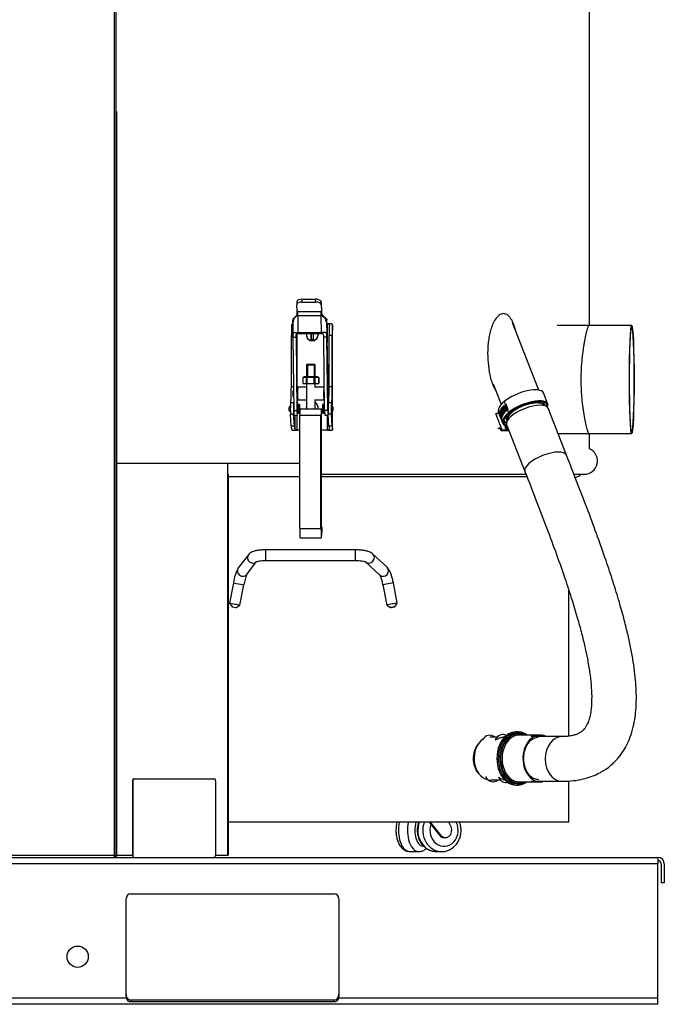
# Model space of a CAD drawing. Units: millimetres. Extents: x -26 to 420, y 0 to 522.
# Drawn here: x 273 to 304, y 144 to 190 of the extents above; entities that cross this region are included whole.
import ezdxf

# ---------------------------------------------------------------- set-up
doc = ezdxf.new("R2010")
doc.units = ezdxf.units.MM
for name, color, linetype in [('2002368', 7, 'Continuous'), ('2151647-1', 7, 'Continuous'), ('2151655-0', 7, 'Continuous'), ('2151657-0', 7, 'Continuous'), ('2151662-1', 7, 'Continuous'), ('2151684-0', 7, 'Continuous'), ('2152809-2', 7, 'Continuous'), ('2152893-0', 7, 'Continuous'), ('2153116-0', 7, 'Continuous'), ('2153346-0', 7, 'Continuous'), ('2160791-1', 7, 'Continuous'), ('2161217-0', 7, 'Continuous'), ('4010100', 7, 'Continuous'), ('4097660', 7, 'Continuous'), ('4150051-2', 7, 'Continuous'), ('4151010-1', 7, 'Continuous'), ('4902060_AXEL', 7, 'Continuous'), ('4902060_FASTE', 7, 'Continuous'), ('4902060_NIT', 7, 'Continuous'), ('4902060_SPANNE', 7, 'Continuous'), ('4903040_BANDSKRU', 7, 'Continuous'), ('4903140_BAND38', 7, 'Continuous'), ('4910890', 7, 'Continuous'), ('4913030', 7, 'Continuous'), ('4951041_1550', 7, 'Continuous'), ('62106', 7, 'Continuous'), ('Drawing', 7, 'Continuous')]:
    doc.layers.add(name, color=color, linetype=linetype)

# ---------------------------------------------------------------- blocks, each defined once
blk = doc.blocks.new('SE2')
at = {"layer": '2002368', "color": 7, "linetype": 'Continuous'}
for p, q in [((286.996, 174.007), (286.962, 173.973)), ((286.962, 173.973), (287.362, 173.973)), ((286.962, 173.973), (286.962, 173.407)), ((286.996, 174.007), (287.328, 174.007)), ((287, 174.007), (287, 173.407)), ((287.324, 174.007), (287.324, 173.407)), ((287.362, 173.973), (287.328, 174.007)), ((287.362, 173.407), (287.362, 173.973)), ((286.962, 173.082), (286.962, 171.907)), ((287.362, 172.929), (287.362, 173.082)), ((287.362, 171.907), (287.362, 172.329))]:
    blk.add_line(p, q, dxfattribs=at)
at = {"layer": '2151647-1', "color": 7, "linetype": 'Continuous'}
for p, q in [((286.639, 168.711), (283.286, 168.711)), ((297.34, 168.711), (287.645, 168.711)), ((299.284, 156.534), (299.284, 163.393)), ((299.284, 152.486), (299.284, 154.431)), ((299.284, 152.486), (283.286, 152.486))]:
    blk.add_line(p, q, dxfattribs=at)
blk.add_arc((299.609, 169.023), 0.313, 270.6257, 323.1327, dxfattribs=at)
for points, knots in [([(294.81, 155.486), (294.81, 155.55), (294.815, 155.614), (294.835, 155.738), (294.85, 155.8), (294.888, 155.918), (294.912, 155.974), (294.967, 156.08), (295, 156.13), (295.039, 156.181), (295.043, 156.186), (295.047, 156.191)], [0, 0, 0, 0, 0.03125, 0.03125, 0.0625, 0.0625, 0.09375, 0.09375, 0.125, 0.125, 0.1287364, 0.1287364, 0.1287364, 0.1287364]), ([(295.022, 154.813), (294.958, 154.899), (294.905, 155.002), (294.831, 155.229), (294.81, 155.357), (294.81, 155.486)], [0.8788451, 0.8788451, 0.8788451, 0.8788451, 0.9375, 0.9375, 1, 1, 1, 1])]:
    blk.add_open_spline(points, degree=3, knots=knots, dxfattribs=at)
at = {"layer": '2151655-0', "color": 7, "linetype": 'Continuous'}
for p, q in [((302.246, 175.826), (298.739, 175.826)), ((298.784, 170.746), (302.246, 170.746))]:
    blk.add_line(p, q, dxfattribs=at)
for major_axis in [(0, 2.54), (0, -2.44)]:
    blk.add_ellipse((302.246, 173.286), major_axis=major_axis, ratio=0.04229, dxfattribs=at)
at = {"layer": '2151657-0', "color": 7, "linetype": 'Continuous'}
blk.add_line((295.644, 173.286), (295.636, 173.286), dxfattribs=at)
at = {"layer": '2151662-1', "color": 7, "linetype": 'Continuous'}
for p, q in [((277.934, 150.936), (277.934, 231.086)), ((278.005, 150.936), (278.005, 231.086)), ((283.257, 150.936), (283.257, 169.336)), ((283.286, 150.936), (283.286, 168.836)), ((261.976, 150.936), (277.934, 150.936)), ((277.934, 150.936), (278.005, 150.936)), ((278.005, 150.936), (278.78, 150.936)), ((282.68, 150.936), (283.257, 150.936)), ((283.286, 150.936), (283.257, 150.936))]:
    blk.add_line(p, q, dxfattribs=at)
blk.add_arc((273.495, 150.93), 4.439, 358.7817, 0.0724, dxfattribs=at)
blk.add_open_spline([(277.935, 150.836), (277.94, 150.836), (277.949, 150.837), (277.958, 150.841), (277.966, 150.846), (277.974, 150.852), (277.982, 150.861), (277.988, 150.87), (277.994, 150.88), (277.998, 150.892), (278.002, 150.904), (278.004, 150.916), (278.005, 150.929), (278.005, 150.936)], degree=3, knots=[0, 0, 0, 0, 0.125, 0.25, 0.25, 0.375, 0.5, 0.5, 0.625, 0.75, 0.75, 0.875, 1, 1, 1, 1], dxfattribs=at)
at = {"layer": '2151684-0', "color": 7, "linetype": 'Continuous'}
blk.add_line((278.026, 185.886), (278.026, 150.886), dxfattribs=at)
at = {"layer": '2152809-2', "color": 7, "linetype": 'Continuous'}
for p, q in [((243.476, 150.836), (303.476, 150.836)), ((303.476, 150.836), (303.476, 150.536)), ((303.476, 150.536), (243.476, 150.536)), ((303.476, 144.236), (303.476, 150.536)), ((303.626, 150.536), (303.626, 149.636)), ((303.776, 150.536), (303.776, 149.636)), ((303.776, 149.636), (303.626, 149.636)), ((278.701, 149.123), (288.251, 149.123)), ((278.476, 144.297), (278.476, 148.898)), ((288.476, 148.898), (288.476, 144.297)), ((303.476, 143.936), (243.476, 143.936)), ((268.47, 144.236), (278.481, 144.236)), ((278.701, 144.148), (288.251, 144.148)), ((278.701, 144.148), (278.701, 144.061)), ((278.701, 144.061), (288.251, 144.061)), ((288.251, 144.061), (288.251, 144.148)), ((288.47, 144.236), (303.476, 144.236)), ((303.476, 143.936), (303.476, 144.236))]:
    blk.add_line(p, q, dxfattribs=at)
for centre, radius, start, end in [((303.476, 150.536), 0.3, 0, 90), ((303.476, 150.536), 0.15, 0, 90), ((278.701, 148.898), 0.225, 90, 180), ((288.251, 148.898), 0.225, 0, 90), ((278.687, 144.268), 0.208, 188.9017, 273.9379), ((278.689, 144.349), 0.201, 214.3141, 273.3558), ((288.264, 144.347), 0.2, 266.3478, 325.9823), ((288.265, 144.268), 0.208, 266.0631, 351.0973)]:
    blk.add_arc(centre, radius, start, end, dxfattribs=at)
for centre, start_param, end_param in [((278.701, 144.405), 1.570796, 2.22826), ((288.251, 144.405), 4.054925, 4.712389), ((278.701, 144.297), 1.570796, 1.794889), ((288.251, 144.297), 4.488296, 4.712389)]:
    blk.add_ellipse(centre, major_axis=(0, 0.277), ratio=0.812233, start_param=start_param, end_param=end_param, dxfattribs=at)
at = {"layer": '2152893-0', "color": 7, "linetype": 'Continuous'}
for p, q in [((289.254, 165.286), (285.035, 165.286)), ((284.224, 165.058), (283.753, 164.437)), ((284.151, 164.135), (284.597, 164.721)), ((285.035, 164.786), (289.254, 164.786)), ((289.736, 164.723), (290.403, 164.103)), ((290.743, 164.469), (290.076, 165.09)), ((283.523, 163.74), (283.338, 162.789)), ((283.829, 162.694), (284.013, 163.645)), ((290.55, 163.645), (290.735, 162.694)), ((291.226, 162.789), (291.041, 163.74)), ((283.338, 162.789), (283.457, 162.613)), ((283.653, 162.575), (283.829, 162.694)), ((290.735, 162.694), (290.911, 162.575)), ((291.107, 162.613), (291.226, 162.789))]:
    blk.add_line(p, q, dxfattribs=at)
for centre, radius, start, end in [((285.441, 163.493), 1.934, 150.7833, 172.6735), ((286.288, 163.264), 2.307, 157.6901, 170.5064), ((289.019, 163.399), 1.55, 9.0984, 27.2202)]:
    blk.add_arc(centre, radius, start, end, dxfattribs=at)
for centre, major_axis, ratio, start_param, end_param in [((285.035, 165.036), (0, 0.25), 0.04229, 0, 3.141593), ((289.254, 165.036), (0, 0.25), 0.04229, 0.000497, 3.144558), ((284.423, 164.906), (0.199, -0.151), 0.948674, 3.140138, 6.278731), ((289.906, 164.906), (-0.17, -0.183), 0.929111, 0.001451, 3.142554), ((283.952, 164.286), (0.199, -0.151), 0.948674, 3.141593, 6.283185), ((290.573, 164.286), (-0.17, -0.183), 0.929111, 0.02264, 3.141593), ((290.573, 164.286), (-0.17, -0.183), 0.929111, 0, 0.02264), ((283.768, 163.692), (-0.245, 0.048), 0.008069, 0, 3.137176), ((290.795, 163.692), (0.245, 0.048), 0.008069, 0, 3.139007), ((283.583, 162.742), (-0.245, 0.048), 0.008069, 0, 3.141593), ((283.555, 162.594), (0.0982, -0.0191), 0.008069, 3.149662, 6.275116), ((290.98, 162.742), (-0.245, -0.048), 0.008069, 3.133523, 6.283185)]:
    blk.add_ellipse(centre, major_axis=major_axis, ratio=ratio, start_param=start_param, end_param=end_param, dxfattribs=at)
blk.add_ellipse((291.009, 162.594), major_axis=(0.0982, 0.0191), ratio=0.008069, dxfattribs=at)
for points, knots in [([(285.035, 165.286), (284.998, 165.285), (284.907, 165.284), (284.745, 165.272), (284.573, 165.245), (284.429, 165.203), (284.311, 165.148), (284.254, 165.09), (284.224, 165.058)], [0, 0, 0, 0, 0.097406, 0.284453, 0.475378, 0.677043, 0.851102, 1, 1, 1, 1]), ([(290.076, 165.09), (290.05, 165.111), (289.999, 165.152), (289.887, 165.201), (289.739, 165.243), (289.553, 165.272), (289.383, 165.284), (289.291, 165.285), (289.254, 165.286)], [0, 0, 0, 0, 0.121965, 0.282603, 0.498529, 0.705087, 0.899689, 1, 1, 1, 1]), ([(284.591, 164.725), (284.591, 164.725), (284.592, 164.726), (284.605, 164.732), (284.654, 164.748), (284.743, 164.766), (284.865, 164.781), (284.972, 164.786), (285.026, 164.786), (285.035, 164.786)], [0.1795986, 0.1795986, 0.1795986, 0.1795986, 0.1977473, 0.29963, 0.4307472, 0.595632, 0.7798509, 0.9704072, 1, 1, 1, 1]), ([(289.254, 164.786), (289.284, 164.786), (289.359, 164.785), (289.491, 164.775), (289.617, 164.756), (289.703, 164.733), (289.741, 164.718), (289.747, 164.714), (289.747, 164.714)], [0, 0, 0, 0, 0.106532, 0.3106622, 0.5116286, 0.680477, 0.8253362, 0.8967072, 0.8967072, 0.8967072, 0.8967072]), ([(291.041, 163.74), (291.034, 163.775), (291.016, 163.864), (290.974, 164.02), (290.918, 164.185), (290.855, 164.325), (290.797, 164.416), (290.755, 164.457), (290.743, 164.469)], [0, 0, 0, 0, 0.10524, 0.307172, 0.512275, 0.726246, 0.932998, 1, 1, 1, 1])]:
    blk.add_open_spline(points, degree=3, knots=knots, dxfattribs=at)
at = {"layer": '2153116-0', "color": 7, "linetype": 'Continuous'}
for p, q in [((297.876, 172.793), (296.641, 175.955)), ((295.725, 173.079), (296.104, 172.108)), ((298.154, 172.083), (298.094, 172.237)), ((296.32, 171.557), (296.384, 171.392))]:
    blk.add_line(p, q, dxfattribs=at)
for major_axis, start_param, end_param in [((0.885, 0.346), 0, 3.222281), ((0.838, 0.327), 0, 3.141593), ((0.885, 0.346), 6.202497, 6.283185)]:
    blk.add_ellipse((297.269, 171.738), major_axis=major_axis, ratio=0.368189, start_param=start_param, end_param=end_param, dxfattribs=at)
at = {"layer": '2153346-0', "color": 7, "linetype": 'Continuous'}
for p, q in [((299.177, 169.738), (298.318, 171.938)), ((296.362, 171.174), (297.221, 168.974)), ((298.958, 156.513), (297.516, 156.513)), ((297.516, 154.413), (298.958, 154.413))]:
    blk.add_line(p, q, dxfattribs=at)
for centre, major_axis, ratio, start_param, end_param in [((297.34, 171.556), (-0.978, -0.382), 0.368189, 3.141593, 6.283185), ((298.199, 169.356), (-0.978, -0.382), 0.368189, 3.143432, 6.283185), ((298.199, 169.356), (-0.978, -0.382), 0.368189, 0, 0.002411), ((298.958, 155.463), (0, 1.05), 0.743175, 0.003774, 3.141388)]:
    blk.add_ellipse(centre, major_axis=major_axis, ratio=ratio, start_param=start_param, end_param=end_param, dxfattribs=at)
for points, knots in [([(298.958, 154.413), (299.159, 154.418), (299.468, 154.428), (299.939, 154.509), (300.314, 154.619), (300.616, 154.744), (300.864, 154.876), (301.105, 155.032), (301.348, 155.228), (301.592, 155.478), (301.811, 155.764), (302.011, 156.101), (302.186, 156.503), (302.321, 156.953), (302.407, 157.417), (302.455, 157.901), (302.467, 158.397), (302.446, 158.919), (302.397, 159.461), (302.317, 160.039), (302.207, 160.654), (302.066, 161.308), (301.885, 162.035), (301.653, 162.869), (301.366, 163.801), (301.025, 164.826), (300.631, 165.937), (300.187, 167.133), (299.686, 168.436), (299.37, 169.246), (299.177, 169.739)], [0, 0, 0, 0, 0.037559, 0.068502, 0.093871, 0.114401, 0.130799, 0.145711, 0.166688, 0.186626, 0.206762, 0.228331, 0.252447, 0.278739, 0.303693, 0.326705, 0.354656, 0.381008, 0.408207, 0.439843, 0.472787, 0.507135, 0.546507, 0.593153, 0.647457, 0.705825, 0.771017, 0.842531, 0.919386, 1, 1, 1, 1]), ([(297.221, 168.973), (297.419, 168.468), (297.742, 167.64), (298.251, 166.315), (298.698, 165.109), (299.088, 164.001), (299.413, 163.012), (299.676, 162.145), (299.881, 161.397), (300.039, 160.75), (300.166, 160.145), (300.268, 159.554), (300.339, 158.964), (300.37, 158.385), (300.352, 157.897), (300.292, 157.508), (300.219, 157.244), (300.133, 157.05), (300.062, 156.935), (300.004, 156.861), (299.937, 156.789), (299.845, 156.715), (299.718, 156.643), (299.57, 156.588), (299.396, 156.546), (299.193, 156.519), (299.051, 156.515), (298.959, 156.513)], [0, 0, 0, 0, 0.100809, 0.196109, 0.283961, 0.363168, 0.433147, 0.492805, 0.543731, 0.586428, 0.623634, 0.664107, 0.70216, 0.737155, 0.774056, 0.7943, 0.814555, 0.830978, 0.843512, 0.851432, 0.863602, 0.88142, 0.899865, 0.924341, 0.944999, 0.969951, 1, 1, 1, 1])]:
    blk.add_open_spline(points, degree=3, knots=knots, dxfattribs=at)
at = {"layer": '2160791-1', "color": 7, "linetype": 'Continuous'}
for p, q in [((300.259, 175.826), (300.259, 231.086)), ((300.259, 170.034), (300.259, 170.746)), ((286.639, 169.336), (278.026, 169.336))]:
    blk.add_line(p, q, dxfattribs=at)
for points, knots in [([(296.793, 175.57), (296.774, 175.65), (296.751, 175.729), (296.694, 175.894), (296.659, 175.979), (296.596, 176.096), (296.573, 176.133), (296.524, 176.203), (296.497, 176.236), (296.41, 176.322), (296.343, 176.364), (296.236, 176.386), (296.198, 176.386), (296.126, 176.372), (296.09, 176.358), (295.987, 176.3), (295.926, 176.24), (295.82, 176.101), (295.775, 176.021), (295.735, 175.936)], [0.7854782, 0.7854782, 0.7854782, 0.7854782, 0.8125, 0.8125, 0.84375, 0.84375, 0.859375, 0.859375, 0.875, 0.875, 0.90625, 0.90625, 0.921875, 0.921875, 0.9375, 0.9375, 0.96875, 0.96875, 1, 1, 1, 1]), ([(295.735, 175.936), (295.655, 175.766), (295.6, 175.583), (295.54, 175.297), (295.523, 175.2), (295.498, 175.007), (295.488, 174.91), (295.469, 174.618), (295.469, 174.422), (295.49, 174.029), (295.513, 173.834), (295.565, 173.549), (295.585, 173.454), (295.634, 173.268), (295.663, 173.176), (295.729, 172.998), (295.766, 172.912), (295.819, 172.814), (295.829, 172.796), (295.839, 172.779)], [0, 0, 0, 0, 0.0625, 0.0625, 0.09375, 0.09375, 0.125, 0.125, 0.1875, 0.1875, 0.25, 0.25, 0.28125, 0.28125, 0.3125, 0.3125, 0.34375, 0.34375, 0.3506335, 0.3506335, 0.3506335, 0.3506335]), ([(296.759, 175.657), (296.74, 175.737), (296.717, 175.816), (296.682, 175.918), (296.673, 175.943), (296.663, 175.968)], [0.78551901, 0.78551901, 0.78551901, 0.78551901, 0.8125, 0.8125, 0.82157415, 0.82157415, 0.82157415, 0.82157415]), ([(300.258, 170.741), (300.256, 170.721), (300.253, 170.711), (300.24, 170.711), (300.23, 170.727), (300.202, 170.793), (300.186, 170.843), (300.157, 170.939), (300.148, 170.975), (300.127, 171.054), (300.116, 171.098), (300.083, 171.239), (300.06, 171.345), (300.015, 171.582), (299.993, 171.714), (299.952, 171.993), (299.934, 172.14), (299.911, 172.375), (299.904, 172.455), (299.892, 172.617), (299.887, 172.698), (299.875, 172.945), (299.871, 173.114), (299.871, 173.454), (299.875, 173.622), (299.891, 173.952), (299.903, 174.116), (299.934, 174.427), (299.952, 174.575), (299.982, 174.785), (299.993, 174.854), (300.015, 174.984), (300.026, 175.046), (300.059, 175.224), (300.082, 175.331), (300.127, 175.519), (300.148, 175.599), (300.185, 175.728), (300.202, 175.778), (300.23, 175.844), (300.24, 175.861), (300.247, 175.861)], [0.4758599, 0.4758599, 0.4758599, 0.4758599, 0.5, 0.5, 0.53125, 0.53125, 0.5625, 0.5625, 0.578125, 0.578125, 0.59375, 0.59375, 0.625, 0.625, 0.65625, 0.65625, 0.6875, 0.6875, 0.703125, 0.703125, 0.71875, 0.71875, 0.75, 0.75, 0.78125, 0.78125, 0.8125, 0.8125, 0.84375, 0.84375, 0.859375, 0.859375, 0.875, 0.875, 0.90625, 0.90625, 0.9375, 0.9375, 0.96875, 0.96875, 1, 1, 1, 1]), ([(295.673, 173.144), (295.703, 173.065), (295.737, 172.99), (295.785, 172.901), (295.795, 172.884), (295.805, 172.867)], [0.31598027, 0.31598027, 0.31598027, 0.31598027, 0.34375, 0.34375, 0.35047981, 0.35047981, 0.35047981, 0.35047981])]:
    blk.add_open_spline(points, degree=3, knots=knots, dxfattribs=at)
blk.add_open_spline([(300.247, 175.861), (300.253, 175.861), (300.257, 175.849), (300.258, 175.826)], degree=3, dxfattribs=at)
at = {"layer": '2161217-0', "color": 7, "linetype": 'Continuous'}
for p, q in [((286.652, 171.907), (287.651, 171.907)), ((287.651, 171.907), (287.683, 171.907)), ((287.683, 171.757), (287.651, 171.757)), ((287.683, 171.907), (287.683, 171.757)), ((286.639, 166.282), (286.639, 171.607)), ((286.639, 171.607), (287.638, 171.607)), ((287.638, 166.282), (287.638, 171.607)), ((287.645, 171.607), (287.645, 166.282)), ((286.639, 166.282), (287.638, 166.282)), ((287.645, 166.352), (287.676, 166.352)), ((287.648, 166.087), (287.664, 166.087)), ((287.664, 166.087), (287.676, 166.352)), ((287.68, 166.246), (287.669, 165.981)), ((287.676, 166.352), (287.68, 166.246)), ((286.657, 165.857), (287.656, 165.857))]:
    blk.add_line(p, q, dxfattribs=at)
for centre, major_axis, start_param, end_param in [((286.652, 171.607), (0, -0.3), 3.141593, 4.712389), ((287.651, 171.607), (0, -0.3), 3.141593, 4.712389), ((287.651, 171.607), (0, 0.15), 0, 1.570796), ((286.657, 166.282), (0, 0.425), 1.570796, 3.141593), ((287.656, 166.282), (0, 0.425), 1.570796, 3.926991), ((287.656, 166.282), (0, 0.275), 1.570796, 3.926991)]:
    blk.add_ellipse(centre, major_axis=major_axis, ratio=0.04229, start_param=start_param, end_param=end_param, dxfattribs=at)
at = {"layer": '4010100', "color": 7, "linetype": 'Continuous'}
for p, q in [((278.851, 154.536), (278.862, 154.536)), ((278.862, 154.536), (282.609, 154.536)), ((278.78, 154.436), (278.78, 150.936)), ((278.791, 154.436), (278.78, 154.436)), ((278.791, 154.436), (278.791, 150.936)), ((282.68, 154.436), (282.68, 150.936)), ((278.78, 150.936), (278.791, 150.936))]:
    blk.add_line(p, q, dxfattribs=at)
for centre, major_axis, start_param, end_param in [((278.851, 154.436), (0, -0.1), 3.141593, 4.712389), ((278.862, 154.436), (0, 0.1), 0, 1.570796), ((282.609, 154.436), (0, -0.1), 1.570796, 3.141593), ((278.851, 150.936), (0, -0.1), 4.712389, 6.283185), ((278.862, 150.936), (0, 0.1), 1.570796, 3.141593), ((282.609, 150.936), (0, -0.1), 0, 1.570796)]:
    blk.add_ellipse(centre, major_axis=major_axis, ratio=0.707107, start_param=start_param, end_param=end_param, dxfattribs=at)
at = {"layer": '4097660', "color": 7, "linetype": 'Continuous'}
for p, q in [((292.19, 152.486), (292.218, 152.451)), ((292.722, 152.486), (293.209, 151.879)), ((292.768, 152.486), (293.255, 151.879)), ((293.752, 152.275), (293.651, 152.486)), ((293.255, 151.879), (293.209, 151.879)), ((293.436, 151.765), (293.482, 151.765)), ((291.814, 151.111), (292.236, 151.111)), ((293.077, 151.111), (293.309, 151.111))]:
    blk.add_line(p, q, dxfattribs=at)
for centre, major_axis, ratio, start_param, end_param in [((291.814, 152.111), (0, 1), 0.536177, 1.1864, 3.141593), ((292.236, 152.111), (0, -1), 0.536177, 4.327992, 6.27179), ((292.447, 152.111), (0, 0.75), 0.536177, 1.047198, 3.215674), ((293.077, 152.111), (0, 1), 0.886396, 1.1864, 3.141593), ((293.309, 152.111), (0, -1), 0.886396, 4.327992, 6.26102), ((293.424, 152.111), (0, 0.75), 0.886396, 1.199777, 5.235988), ((293.482, 152.111), (0, 0.345), 0.886396, 2.306485, 5.206314), ((293.436, 152.111), (0, 0.345), 0.886396, 2.306485, 3.141593), ((293.309, 152.111), (0, -1), 0.886396, 6.26102, 6.283185)]:
    blk.add_ellipse(centre, major_axis=major_axis, ratio=ratio, start_param=start_param, end_param=end_param, dxfattribs=at)
for points, knots in [([(291.206, 152.487), (291.205, 152.481), (291.187, 152.408), (291.164, 152.262), (291.158, 152.044), (291.181, 151.829), (291.233, 151.624), (291.314, 151.439), (291.421, 151.29), (291.545, 151.185), (291.68, 151.122), (291.766, 151.115), (291.815, 151.112)], [0.3707581, 0.3707581, 0.3707581, 0.3707581, 0.3767308, 0.4496159, 0.5220804, 0.5947101, 0.6680936, 0.7430976, 0.8204849, 0.8846862, 0.9447861, 1, 1, 1, 1]), ([(292.231, 152.49), (292.227, 152.48), (292.199, 152.403), (292.164, 152.25), (292.158, 152.031), (292.196, 151.814), (292.276, 151.61), (292.396, 151.431), (292.55, 151.283), (292.728, 151.178), (292.918, 151.117), (293.035, 151.114), (293.098, 151.114)], [0.3722547, 0.3722547, 0.3722547, 0.3722547, 0.3826781, 0.4521567, 0.5220269, 0.5921849, 0.6624995, 0.7328156, 0.8029094, 0.8725189, 0.9414498, 1, 1, 1, 1]), ([(293.287, 151.117), (293.313, 151.114), (293.397, 151.107), (293.556, 151.141), (293.74, 151.219), (293.904, 151.341), (294.041, 151.498), (294.144, 151.684), (294.208, 151.891), (294.231, 152.108), (294.211, 152.311), (294.176, 152.435), (294.156, 152.487)], [0, 0, 0, 0, 0.0238928, 0.0916394, 0.1591948, 0.2269168, 0.2950894, 0.3638267, 0.4330978, 0.5028019, 0.5728314, 0.6269225, 0.6269225, 0.6269225, 0.6269225]), ([(292.226, 151.113), (292.233, 151.112), (292.285, 151.105), (292.393, 151.132), (292.508, 151.19), (292.57, 151.242), (292.594, 151.265)], [0, 0, 0, 0, 0.0077977, 0.0691495, 0.1288739, 0.1691163, 0.1691163, 0.1691163, 0.1691163])]:
    blk.add_open_spline(points, degree=3, knots=knots, dxfattribs=at)
at = {"layer": '4150051-2', "color": 7, "linetype": 'Continuous'}
for p, q in [((295.918, 156.486), (295.573, 156.486)), ((295.573, 154.486), (296.063, 154.486))]:
    blk.add_line(p, q, dxfattribs=at)
blk.add_ellipse((295.573, 155.486), major_axis=(0, -1), ratio=0.736378, start_param=3.585708, end_param=6.151347, dxfattribs=at)
at = {"layer": '4151010-1', "color": 7, "linetype": 'Continuous'}
for p, q in [((296.277, 156.49), (296.198, 156.486)), ((296.892, 156.736), (296.825, 156.736)), ((297.941, 156.586), (296.96, 156.586)), ((296.825, 154.236), (296.892, 154.236)), ((296.96, 154.386), (297.941, 154.386))]:
    blk.add_line(p, q, dxfattribs=at)
for centre, major_axis, ratio, start_param, end_param in [((296.892, 155.486), (0, -1.25), 0.736378, 2.646659, 6.283185), ((295.587, 155.976), (0.031, -0.6), 0.735929, 2.548524, 3.991641), ((296.196, 156.007), (0.031, -0.6), 0.735929, 2.705501, 4.049604), ((296.825, 155.486), (0, 1.25), 0.736378, 0, 3.141593), ((296.926, 155.486), (0, 1.2), 0.736378, 0.203965, 2.782918), ((296.96, 155.486), (0, 1.1), 0.736378, 0, 3.141593), ((296.926, 155.486), (0, -1.15), 0.736378, 2.901083, 3.879142), ((296.926, 155.486), (0, 1.2), 0.736378, 0, 0.203965), ((296.926, 155.486), (0, 1.2), 0.736378, 5.872047, 6.283185), ((297.941, 155.486), (0, -1.098), 0.736378, 2.780855, 6.283185), ((297.941, 155.486), (0, 1.1), 0.736378, 0, 3.365063), ((296.926, 155.486), (0, -1.15), 0.736378, -3.437556, -3.382102), ((297.941, 155.486), (0, 1.1), 0.736378, 5.917705, 6.283185), ((296.926, 155.486), (0, -1.15), 0.736378, 3.879142, 5.882516), ((295.739, 154.988), (0.031, 0.599), 0.735929, 2.221306, 3.759358), ((296.348, 154.956), (0.031, 0.599), 0.735929, 2.237396, 3.362997), ((296.926, 155.486), (0, -1.15), 0.736378, 5.882516, 6.283185), ((296.926, 155.486), (0, 1.2), 0.736378, 2.782918, 3.552731), ((296.892, 155.486), (0, -1.25), 0.736378, 0, 0.494934), ((296.926, 155.486), (0, -1.15), 0.736378, 0, 0.295963), ((297.941, 155.486), (0, -1.098), 0.736378, 0, 0.215394)]:
    blk.add_ellipse(centre, major_axis=major_axis, ratio=ratio, start_param=start_param, end_param=end_param, dxfattribs=at)
for points, knots in [([(295.829, 156.358), (295.896, 156.4), (295.964, 156.432), (296.049, 156.459), (296.067, 156.464), (296.101, 156.473), (296.117, 156.476), (296.158, 156.483), (296.181, 156.485), (296.204, 156.487)], [0, 0, 0, 0, 0.25, 0.25, 0.3125, 0.3125, 0.375, 0.375, 0.4640018, 0.4640018, 0.4640018, 0.4640018]), ([(297.873, 154.488), (297.847, 154.489), (297.776, 154.492), (297.649, 154.532), (297.508, 154.623), (297.383, 154.756), (297.283, 154.923), (297.21, 155.116), (297.168, 155.326), (297.16, 155.543), (297.186, 155.758), (297.244, 155.959), (297.331, 156.138), (297.442, 156.286), (297.571, 156.395), (297.709, 156.465), (297.794, 156.475), (297.842, 156.48)], [0, 0, 0, 0, 0.034657, 0.107173, 0.178884, 0.249175, 0.318621, 0.387743, 0.456766, 0.525752, 0.594692, 0.663518, 0.732195, 0.800772, 0.869405, 0.938545, 1, 1, 1, 1]), ([(295.983, 154.603), (296.049, 154.563), (296.117, 154.531), (296.203, 154.504), (296.22, 154.499), (296.254, 154.491), (296.271, 154.488), (296.288, 154.485), (296.289, 154.485), (296.289, 154.484)], [0, 0, 0, 0, 0.25, 0.25, 0.3125, 0.3125, 0.375, 0.375, 0.3777595, 0.3777595, 0.3777595, 0.3777595])]:
    blk.add_open_spline(points, degree=3, knots=knots, dxfattribs=at)
at = {"layer": '4902060_AXEL', "color": 7, "linetype": 'Continuous'}
for p, q in [((286.349, 172.754), (286.325, 172.754)), ((286.538, 172.754), (286.512, 172.754)), ((286.962, 172.929), (286.55, 172.929)), ((287.774, 172.929), (287.331, 172.929)), ((287.797, 172.754), (287.774, 172.754)), ((287.999, 172.754), (287.961, 172.754)), ((286.325, 172.504), (286.351, 172.504)), ((286.512, 172.504), (286.538, 172.504)), ((286.55, 172.329), (286.962, 172.329)), ((287.331, 172.329), (287.774, 172.329)), ((287.774, 172.504), (287.8, 172.504)), ((287.961, 172.504), (287.999, 172.504))]:
    blk.add_line(p, q, dxfattribs=at)
for centre, major_axis, start_param, end_param in [((286.325, 172.629), (0, 0.125), 0, 3.141593), ((286.55, 172.629), (0, 0.3), 0, 3.141593), ((287.774, 172.629), (0, 0.3), 0, 4.282614), ((287.774, 172.629), (0, 0.125), 0, 3.141593), ((287.774, 172.629), (0, 0.3), 5.142164, 6.283185)]:
    blk.add_ellipse(centre, major_axis=major_axis, ratio=0.04229, start_param=start_param, end_param=end_param, dxfattribs=at)
blk.add_ellipse((287.999, 172.629), major_axis=(0, 0.125), ratio=0.04229, dxfattribs=at)
at = {"layer": '4902060_FASTE', "color": 7, "linetype": 'Continuous'}
for p, q in [((287.935, 175.886), (287.922, 175.886)), ((287.935, 175.886), (287.935, 175.029)), ((288.181, 172.02), (288.181, 175.851)), ((288.181, 172.02), (288.181, 175.847)), ((286.245, 172.939), (286.245, 175.357)), ((286.319, 175.357), (286.245, 175.357)), ((286.512, 173.406), (286.512, 175.445)), ((288.168, 175.357), (288.018, 175.357)), ((288.018, 172.939), (288.018, 175.357)), ((288.168, 172.939), (288.168, 175.357)), ((286.346, 172.939), (286.245, 172.939)), ((288.168, 172.939), (288.018, 172.939)), ((286.355, 172.194), (286.209, 172.194)), ((288.132, 172.194), (287.983, 172.194)), ((286.24, 171.102), (286.203, 171.664)), ((286.352, 171.664), (286.203, 171.664)), ((286.39, 171.102), (286.352, 171.664)), ((288.126, 171.664), (287.976, 171.664)), ((288.013, 171.102), (287.976, 171.664)), ((288.163, 171.102), (288.126, 171.664)), ((288.181, 170.93), (288.181, 171.794)), ((288.181, 170.932), (288.181, 171.793)), ((286.408, 171.607), (286.408, 170.932)), ((286.512, 170.916), (286.512, 171.607)), ((287.935, 171.607), (287.935, 170.916)), ((286.39, 171.102), (286.24, 171.102)), ((286.639, 170.916), (286.512, 170.916)), ((286.639, 170.907), (286.518, 170.907)), ((287.935, 170.916), (287.645, 170.916)), ((287.942, 170.907), (287.645, 170.907)), ((288.163, 171.102), (288.013, 171.102))]:
    blk.add_line(p, q, dxfattribs=at)
for centre, major_axis, ratio, start_param, end_param in [((286.268, 175.357), (0, 0.55), 0.04229, 0.471862, 1.570796), ((288.042, 175.357), (0, 0.55), 0.04229, 0.471862, 1.570796), ((288.192, 175.357), (0, 0.55), 0.04229, 0.471862, 1.570796), ((287.224, 175.386), (0, 0.275), 0.999105, 1.307952, 4.975233), ((286.213, 172.939), (0, 0.75), 0.04229, 3.25515, 4.712389), ((287.987, 172.939), (0, 0.75), 0.04229, 3.25515, 4.712389), ((288.137, 172.939), (0, 0.75), 0.04229, 3.045057, 4.712389), ((286.209, 171.907), (0, -0.287), 0.04229, 3.141593, 5.716495), ((286.359, 171.907), (0, -0.288), 0.04229, 3.460593, 5.716495), ((287.224, 171.986), (0, -0.275), 0.999105, 1.278847, 2.614209), ((287.983, 171.907), (0, -0.287), 0.04229, 3.141593, 5.716495), ((288.132, 171.907), (0, -0.288), 0.04229, 3.045057, 5.716495), ((286.359, 171.907), (0, -0.125), 0.04229, 3.529169, 6.283185), ((287.224, 171.986), (0, -0.275), 0.999105, 4.403178, 5.004338), ((286.268, 172.157), (0, -1.25), 0.04229, -0.56669, -0.201358), ((286.418, 172.157), (0, -1.25), 0.04229, -0.56669, -0.201358), ((288.042, 172.157), (0, -1.25), 0.04229, -0.56669, -0.201358), ((288.192, 172.157), (0, -1.25), 0.04229, -0.56669, -0.201358)]:
    blk.add_ellipse(centre, major_axis=major_axis, ratio=ratio, start_param=start_param, end_param=end_param, dxfattribs=at)
for points, knots in [([(286.313, 175.897), (286.309, 175.896), (286.306, 175.896), (286.293, 175.892), (286.285, 175.888), (286.272, 175.879), (286.267, 175.873), (286.26, 175.861), (286.258, 175.854), (286.258, 175.847)], [0.5843512, 0.5843512, 0.5843512, 0.5843512, 0.625, 0.625, 0.75, 0.75, 0.875, 0.875, 1, 1, 1, 1]), ([(288.031, 175.847), (288.032, 175.853), (288.03, 175.859), (288.024, 175.866), (288.021, 175.868), (288.015, 175.872), (288.011, 175.874), (288.002, 175.878), (287.997, 175.879), (287.987, 175.882), (287.981, 175.883), (287.963, 175.885), (287.949, 175.886), (287.935, 175.886)], [0, 0, 0, 0, 0.25, 0.25, 0.375, 0.375, 0.5, 0.5, 0.625, 0.625, 0.75, 0.75, 1, 1, 1, 1]), ([(288.181, 175.847), (288.182, 175.854), (288.181, 175.861), (288.178, 175.87), (288.176, 175.873), (288.173, 175.879), (288.17, 175.881), (288.162, 175.888), (288.156, 175.891), (288.143, 175.896), (288.139, 175.897), (288.129, 175.9), (288.124, 175.901), (288.107, 175.903), (288.095, 175.904), (288.068, 175.906), (288.054, 175.906), (288.024, 175.907), (288.008, 175.907), (287.975, 175.907), (287.959, 175.907), (287.942, 175.907)], [0, 0, 0, 0, 0.125, 0.125, 0.1875, 0.1875, 0.25, 0.25, 0.375, 0.375, 0.4375, 0.4375, 0.5, 0.5, 0.625, 0.625, 0.75, 0.75, 0.875, 0.875, 1, 1, 1, 1]), ([(286.258, 170.932), (286.258, 170.929), (286.261, 170.926), (286.266, 170.922), (286.269, 170.921), (286.274, 170.918), (286.277, 170.917), (286.287, 170.914), (286.295, 170.913), (286.315, 170.911), (286.326, 170.91), (286.35, 170.908), (286.363, 170.908), (286.391, 170.907), (286.406, 170.907), (286.436, 170.907), (286.452, 170.907), (286.485, 170.907), (286.502, 170.907), (286.518, 170.907)], [0, 0, 0, 0, 0.125, 0.125, 0.1875, 0.1875, 0.25, 0.25, 0.375, 0.375, 0.5, 0.5, 0.625, 0.625, 0.75, 0.75, 0.875, 0.875, 1, 1, 1, 1]), ([(286.408, 170.932), (286.408, 170.931), (286.409, 170.929), (286.412, 170.927), (286.414, 170.926), (286.419, 170.924), (286.423, 170.923), (286.43, 170.921), (286.435, 170.92), (286.444, 170.919), (286.449, 170.918), (286.461, 170.917), (286.467, 170.917), (286.485, 170.916), (286.498, 170.916), (286.512, 170.916)], [0, 0, 0, 0, 0.125, 0.125, 0.25, 0.25, 0.375, 0.375, 0.5, 0.5, 0.625, 0.625, 0.75, 0.75, 1, 1, 1, 1]), ([(287.935, 170.916), (287.942, 170.916), (287.949, 170.916), (287.961, 170.916), (287.968, 170.916), (287.98, 170.917), (287.985, 170.917), (287.996, 170.918), (288.001, 170.919), (288.014, 170.921), (288.021, 170.923), (288.03, 170.927), (288.032, 170.929), (288.031, 170.932)], [0, 0, 0, 0, 0.125, 0.125, 0.25, 0.25, 0.375, 0.375, 0.5, 0.5, 0.75, 0.75, 1, 1, 1, 1]), ([(287.942, 170.907), (287.958, 170.907), (287.975, 170.907), (287.998, 170.907), (288.006, 170.907), (288.022, 170.907), (288.029, 170.907), (288.052, 170.907), (288.066, 170.907), (288.092, 170.908), (288.105, 170.908), (288.127, 170.91), (288.137, 170.91), (288.154, 170.913), (288.161, 170.914), (288.172, 170.918), (288.176, 170.92), (288.181, 170.926), (288.182, 170.929), (288.181, 170.932)], [0, 0, 0, 0, 0.125, 0.125, 0.1875, 0.1875, 0.25, 0.25, 0.375, 0.375, 0.5, 0.5, 0.625, 0.625, 0.75, 0.75, 0.875, 0.875, 1, 1, 1, 1])]:
    blk.add_open_spline(points, degree=3, knots=knots, dxfattribs=at)
at = {"layer": '4902060_NIT', "color": 7, "linetype": 'Continuous'}
for p, q in [((286.628, 172.107), (286.559, 172.107)), ((287.783, 172.107), (287.714, 172.107)), ((286.359, 171.782), (286.36, 171.782)), ((286.552, 172.032), (286.521, 172.032)), ((286.521, 171.782), (286.552, 171.782)), ((286.559, 171.707), (286.628, 171.707)), ((287.714, 171.707), (287.783, 171.707)), ((287.806, 172.032), (287.783, 172.032)), ((287.783, 171.782), (287.809, 171.782)), ((287.972, 172.032), (287.97, 172.032)), ((287.97, 171.782), (287.972, 171.782))]:
    blk.add_line(p, q, dxfattribs=at)
for centre, start, end in [((286.342, 171.907), 131.8889, 228.1111), ((288, 171.907), 308.4183, 51.5817)]:
    blk.add_arc(centre, 0.214, start, end, dxfattribs=at)
for centre, major_axis, start_param, end_param in [((286.559, 171.907), (0, 0.2), 0, 3.141593), ((287.714, 171.907), (0, -0.2), 3.141593, 6.283185), ((287.783, 171.907), (0, -0.2), 2.245928, 6.283185), ((287.783, 171.907), (0, -0.125), 3.141593, 6.283185), ((287.783, 171.907), (0, -0.2), 0, 0.895665), ((288.132, 171.907), (0, -0.168), 3.108065, 6.283185), ((288.132, 171.907), (0, -0.168), 0, 0.033528)]:
    blk.add_ellipse(centre, major_axis=major_axis, ratio=0.04229, start_param=start_param, end_param=end_param, dxfattribs=at)
blk.add_ellipse((286.628, 171.907), major_axis=(0, 0.2), ratio=0.04229, dxfattribs=at)
at = {"layer": '4902060_SPANNE', "color": 7, "linetype": 'Continuous'}
for p, q in [((286.5, 176.94), (286.496, 176.81)), ((286.52, 176.483), (286.497, 176.804)), ((286.74, 177.059), (286.737, 176.93)), ((286.737, 176.93), (287.387, 176.93)), ((286.74, 177.059), (287.39, 177.059)), ((287.387, 176.93), (287.39, 177.059)), ((287.649, 176.934), (287.646, 176.804)), ((287.646, 176.804), (287.669, 176.483)), ((287.672, 176.613), (287.649, 176.934)), ((286.525, 176.34), (286.441, 176.232)), ((286.545, 176.483), (287.644, 176.483)), ((286.551, 176.275), (286.557, 175.503)), ((287.65, 176.275), (286.551, 176.275)), ((287.656, 175.503), (287.65, 176.275)), ((287.674, 176.34), (287.679, 176.358)), ((287.763, 176.232), (287.674, 176.34)), ((286.32, 176.116), (286.311, 176.077)), ((286.315, 175.881), (286.319, 175.315)), ((286.32, 176.116), (286.379, 176.193)), ((286.371, 176.159), (286.379, 176.193)), ((287.849, 176.159), (287.796, 176.215)), ((287.858, 176.193), (287.849, 176.159)), ((287.858, 176.193), (287.919, 176.116)), ((287.919, 176.116), (287.909, 176.077)), ((287.914, 175.864), (287.918, 175.268)), ((287.97, 172.754), (287.919, 176.116)), ((286.522, 172.754), (286.481, 175.412)), ((286.557, 175.503), (287.656, 175.503)), ((286.564, 175.457), (287.663, 175.457)), ((286.319, 175.282), (286.469, 175.282)), ((286.32, 175.268), (286.359, 171.828)), ((286.469, 175.268), (286.469, 175.283)), ((286.469, 175.268), (286.509, 171.828)), ((287.918, 175.282), (287.768, 175.282)), ((287.808, 171.828), (287.768, 175.268)), ((287.958, 171.828), (287.918, 175.268)), ((286.533, 172.032), (286.526, 172.504)), ((287.979, 172.184), (287.974, 172.504)), ((286.359, 171.828), (286.509, 171.828)), ((287.958, 171.828), (287.808, 171.828)), ((286.371, 171.607), (286.521, 171.607)), ((287.82, 171.607), (287.97, 171.607))]:
    blk.add_line(p, q, dxfattribs=at)
for centre, radius, start, end in [((283.529, 176.299), 2.996, 0.7742, 3.5078), ((284.679, 176.299), 2.996, 0.774, 3.508), ((282.144, 176.29), 5.537, 0.6906, 3.3417), ((285.207, 177.115), 1.516, 316.7547, 320.6102), ((176.398, 173.689), 109.938, 1.13342, 1.24474), ((285.159, 177.242), 1.625, 318.2114, 320.7942), ((288.519, 176.775), 0.927, 222.0983, 228.8547), ((177.981, 173.689), 109.954, 1.13342, 1.24474), ((312.95, 175.575), 26.632, 180.6321, 180.6613), ((277.117, 175.145), 10.652, 0.6613, 0.7342), ((261.287, 174.961), 26.632, 0.6613, 0.6905)]:
    blk.add_arc(centre, radius, start, end, dxfattribs=at)
for centre, major_axis, ratio, start_param, end_param in [((286.746, 176.804), (0.25, -0.006), 0.501071, 1.619683, 3.190479), ((286.75, 176.934), (0.25, -0.006), 0.501071, 1.619683, 3.141593), ((287.396, 176.804), (0.25, -0.006), 0.501071, 0.048887, 1.619683), ((287.399, 176.934), (-0.25, 0.006), 0.501071, 3.190479, 4.761276), ((286.521, 176.364), (0.148, 0.199), 0.042254, 3.891007, 4.713951), ((286.565, 175.864), (0.022, -0.411), 0.605692, 3.109569, 3.572015), ((286.571, 176.123), (-0.55, 0.03), 0.652667, 4.795721, 4.841191), ((286.539, 176.224), (0, 0.3), 0.04229, -1.398019, -0.525354), ((287.67, 176.123), (-0.55, 0.03), 0.652667, 4.750251, 4.795721), ((287.638, 176.224), (0, 0.3), 0.04229, -1.398019, -0.525354), ((287.664, 175.864), (-0.022, 0.411), 0.605692, 5.788716, 6.251162), ((287.7, 176.364), (0.151, -0.198), 0.082805, 4.679588, 5.502532), ((286.565, 175.864), (-0.022, 0.411), 0.605692, 0.75657, 1.538773), ((286.561, 176.417), (-0.247, -0.331), 0.042254, 0.683597, 1.009745), ((287.66, 176.417), (0.251, -0.331), 0.082805, -1.040984, -0.714836), ((287.818, 176.164), (0.0494, -0.0077), 0.953038, 0.806304, 2.065802), ((287.664, 175.864), (0.022, -0.411), 0.605692, 1.538773, 2.320976), ((286.512, 172.629), (0, 0.125), 0.04229, 0, 3.141593), ((287.961, 172.629), (0, 0.125), 0.04229, 0, 3.141593), ((286.371, 171.907), (0, 0.3), 0.04229, 1.83723, 3.141593), ((286.521, 171.907), (0, 0.3), 0.04229, 1.83723, 4.282614), ((286.521, 171.907), (0, 0.125), 0.04229, 0, 3.141593), ((287.82, 171.907), (0, 0.3), 0.04229, 1.83723, 3.141593), ((287.97, 171.907), (0, 0.3), 0.04229, 1.83723, 3.701343), ((287.97, 171.907), (0, 0.125), 0.04229, 0, 3.141593)]:
    blk.add_ellipse(centre, major_axis=major_axis, ratio=ratio, start_param=start_param, end_param=end_param, dxfattribs=at)
for points, knots in [([(286.319, 175.282), (286.319, 175.303), (286.319, 175.324), (286.319, 175.363), (286.319, 175.381), (286.322, 175.414), (286.324, 175.429), (286.333, 175.455), (286.339, 175.466), (286.352, 175.479), (286.358, 175.482), (286.369, 175.489), (286.376, 175.491), (286.39, 175.495), (286.397, 175.497), (286.414, 175.499), (286.423, 175.5), (286.441, 175.501), (286.451, 175.502), (286.471, 175.502), (286.481, 175.502), (286.513, 175.503), (286.535, 175.503), (286.557, 175.503)], [0, 0, 0, 0, 0.125, 0.125, 0.25, 0.25, 0.375, 0.375, 0.5, 0.5, 0.5625, 0.5625, 0.625, 0.625, 0.6875, 0.6875, 0.75, 0.75, 0.8125, 0.8125, 0.875, 0.875, 1, 1, 1, 1]), ([(286.469, 175.282), (286.469, 175.304), (286.469, 175.325), (286.47, 175.364), (286.472, 175.383), (286.479, 175.408), (286.482, 175.416), (286.489, 175.426), (286.492, 175.43), (286.497, 175.436), (286.501, 175.439), (286.508, 175.444), (286.512, 175.446), (286.521, 175.45), (286.526, 175.452), (286.541, 175.456), (286.552, 175.457), (286.564, 175.457)], [0, 0, 0, 0, 0.25, 0.25, 0.5, 0.5, 0.625, 0.625, 0.6875, 0.6875, 0.75, 0.75, 0.8125, 0.8125, 0.875, 0.875, 1, 1, 1, 1]), ([(287.918, 175.282), (287.918, 175.303), (287.917, 175.324), (287.916, 175.363), (287.914, 175.381), (287.909, 175.414), (287.906, 175.429), (287.894, 175.455), (287.886, 175.466), (287.87, 175.479), (287.864, 175.482), (287.851, 175.489), (287.844, 175.491), (287.829, 175.495), (287.82, 175.497), (287.803, 175.499), (287.793, 175.5), (287.774, 175.501), (287.764, 175.502), (287.743, 175.502), (287.733, 175.502), (287.7, 175.503), (287.678, 175.503), (287.656, 175.503)], [0, 0, 0, 0, 0.125, 0.125, 0.25, 0.25, 0.375, 0.375, 0.5, 0.5, 0.5625, 0.5625, 0.625, 0.625, 0.6875, 0.6875, 0.75, 0.75, 0.8125, 0.8125, 0.875, 0.875, 1, 1, 1, 1]), ([(287.768, 175.282), (287.768, 175.304), (287.767, 175.325), (287.764, 175.364), (287.762, 175.383), (287.752, 175.408), (287.748, 175.416), (287.741, 175.426), (287.738, 175.43), (287.731, 175.436), (287.728, 175.439), (287.72, 175.444), (287.716, 175.446), (287.706, 175.45), (287.701, 175.452), (287.686, 175.456), (287.674, 175.457), (287.663, 175.457)], [0, 0, 0, 0, 0.25, 0.25, 0.5, 0.5, 0.625, 0.625, 0.6875, 0.6875, 0.75, 0.75, 0.8125, 0.8125, 0.875, 0.875, 1, 1, 1, 1])]:
    blk.add_open_spline(points, degree=3, knots=knots, dxfattribs=at)
blk.add_open_spline([(286.469, 175.268), (286.469, 175.275), (286.469, 175.282)], degree=2, dxfattribs=at)
at = {"layer": '4903040_BANDSKRU', "color": 7, "linetype": 'Continuous'}
for p, q in [((295.858, 171.657), (295.844, 171.644)), ((295.858, 171.657), (296.129, 170.964)), ((295.878, 171.7), (296.002, 171.7)), ((295.957, 170.998), (296.038, 170.998)), ((296.047, 170.981), (296.058, 170.951)), ((296.114, 170.951), (296.129, 170.964)), ((296.134, 170.894), (296.471, 170.894)), ((296.183, 170.92), (296.168, 170.908)), ((296.168, 170.908), (296.466, 170.908)), ((296.183, 170.92), (296.461, 170.92)), ((296.386, 171.113), (296.288, 171.029)), ((296.304, 170.985), (296.288, 171.029)), ((296.304, 170.985), (296.403, 171.069)), ((296.304, 170.985), (296.436, 170.985))]:
    blk.add_line(p, q, dxfattribs=at)
for centre, major_axis, ratio, start_param, end_param in [((295.895, 171.657), (0.0325, -0.038), 0.637722, 2.643214, 4.214011), ((296.093, 170.999), (0.0466, 0.0182), 0.368189, 3.116777, 3.141593), ((296.105, 170.969), (0.0466, 0.0182), 0.368189, 2.326644, 3.141324), ((296.097, 170.994), (0, 0.05), 0.676571, 2.094395, 3.665191), ((296.151, 170.951), (0.0325, -0.038), 0.637722, 4.214011, 5.784807), ((296.166, 170.964), (-0.0325, 0.038), 0.637722, 1.072418, 2.643214), ((296.134, 170.994), (0, 0.1), 0.676571, 3.14476, 3.665191)]:
    blk.add_ellipse(centre, major_axis=major_axis, ratio=ratio, start_param=start_param, end_param=end_param, dxfattribs=at)
for points, knots in [([(296.02, 171.011), (296.02, 171.011), (296.022, 171.012), (296.025, 171.011), (296.038, 171), (296.043, 170.988), (296.047, 170.981)], [0, 0, 0, 0, 0.018858, 0.426312, 0.720404, 1, 1, 1, 1]), ([(296.058, 170.951), (296.064, 170.94), (296.073, 170.921), (296.098, 170.902), (296.12, 170.894), (296.132, 170.895), (296.134, 170.896)], [0, 0, 0, 0, 0.335246, 0.638806, 0.921328, 1, 1, 1, 1])]:
    blk.add_open_spline(points, degree=3, knots=knots, dxfattribs=at)
at = {"layer": '4903140_BAND38', "color": 7, "linetype": 'Continuous'}
for p, q in [((298.293, 172.138), (298.09, 172.658)), ((296.307, 172.128), (296.256, 172.257)), ((296.391, 171.853), (296.289, 172.113)), ((296.289, 172.113), (296.307, 172.113)), ((296.307, 172.113), (296.329, 172.131)), ((296.409, 171.853), (296.307, 172.113)), ((296.325, 172.143), (296.426, 171.883)), ((295.983, 171.748), (296.186, 171.228)), ((296.02, 171.696), (296.122, 171.436)), ((296.021, 171.672), (296.028, 171.675)), ((296.122, 171.413), (296.021, 171.672)), ((296.023, 171.727), (296.036, 171.73)), ((296.124, 171.467), (296.023, 171.727)), ((296.026, 171.644), (296.127, 171.384)), ((296.027, 171.752), (296.129, 171.492)), ((296.133, 171.363), (296.032, 171.623)), ((296.032, 171.623), (296.034, 171.623)), ((296.037, 171.785), (296.056, 171.79)), ((296.138, 171.525), (296.037, 171.785)), ((296.047, 171.811), (296.149, 171.551)), ((296.064, 171.846), (296.086, 171.851)), ((296.165, 171.586), (296.064, 171.846)), ((296.079, 171.874), (296.181, 171.614)), ((296.086, 171.851), (296.088, 171.853)), ((296.18, 171.612), (296.086, 171.851)), ((296.103, 171.91), (296.125, 171.914)), ((296.204, 171.65), (296.103, 171.91)), ((296.124, 171.939), (296.225, 171.679)), ((296.125, 171.914), (296.13, 171.922)), ((296.219, 171.671), (296.125, 171.914)), ((296.154, 171.976), (296.175, 171.979)), ((296.255, 171.717), (296.154, 171.976)), ((296.175, 171.979), (296.185, 171.991)), ((296.27, 171.734), (296.175, 171.979)), ((296.18, 172.006), (296.281, 171.746)), ((296.216, 172.044), (296.236, 172.045)), ((296.318, 171.784), (296.216, 172.044)), ((296.236, 172.045), (296.252, 172.061)), ((296.332, 171.799), (296.236, 172.045)), ((296.247, 172.074), (296.348, 171.814)), ((296.459, 171.738), (296.408, 171.868)), ((296.248, 171.271), (296.221, 171.341)), ((296.289, 171.294), (296.24, 171.419)), ((296.248, 171.271), (296.289, 171.294)), ((296.352, 171.233), (296.248, 171.271)), ((296.289, 171.294), (296.356, 171.27)), ((296.382, 171.34), (296.305, 171.537)), ((296.354, 171.205), (296.341, 171.237))]:
    blk.add_line(p, q, dxfattribs=at)
for centre, major_axis, start_param, end_param in [((297.066, 172.257), (-1.025, -0.4), 3.141593, 5.468237), ((297.287, 172.257), (1.304, 0.509), 2.326644, 3.141593), ((297.338, 172.128), (-1.304, -0.509), -0.814948, -0.793518), ((297.117, 172.128), (-1.025, -0.4), -0.842224, -0.814948), ((297.269, 171.738), (-1.025, -0.4), 2.801911, 5.468237), ((297.269, 171.738), (-0.978, -0.382), 2.886309, 5.468237), ((297.338, 172.128), (-1.304, -0.509), -0.150021, -0.107161), ((297.338, 172.128), (-1.304, -0.509), -0.248072, -0.205212), ((297.338, 172.128), (-1.304, -0.509), 6.231215, 6.274076), ((297.338, 172.128), (-1.304, -0.509), -0.346123, -0.303263), ((297.338, 172.128), (-1.304, -0.509), -0.444174, -0.401314), ((297.49, 171.738), (1.304, 0.509), 2.326644, 3.529126), ((297.338, 172.128), (-1.304, -0.509), -0.542225, -0.499365), ((297.49, 171.738), (1.257, 0.491), 2.326644, 3.517428), ((297.338, 172.128), (-1.304, -0.509), -0.640276, -0.597416), ((297.439, 171.868), (-1.304, -0.509), -0.542225, -0.499365), ((297.338, 172.128), (-1.304, -0.509), -0.738327, -0.695467), ((297.439, 171.868), (-1.304, -0.509), -0.640276, -0.597416), ((297.439, 171.868), (-1.304, -0.509), -0.738327, -0.695467), ((297.439, 171.868), (-1.304, -0.509), -0.814948, -0.793518), ((297.218, 171.868), (-1.025, -0.4), -0.842224, -0.814948), ((297.439, 171.868), (-1.304, -0.509), -0.150021, -0.107161), ((297.439, 171.868), (-1.304, -0.509), -0.248072, -0.205212), ((297.439, 171.868), (-1.304, -0.509), 6.231215, 6.274076), ((297.439, 171.868), (-1.304, -0.509), -0.346123, -0.303263), ((297.439, 171.868), (-1.304, -0.509), -0.444174, -0.401314)]:
    blk.add_ellipse(centre, major_axis=major_axis, ratio=0.368189, start_param=start_param, end_param=end_param, dxfattribs=at)
at = {"layer": '4910890', "color": 7, "linetype": 'Continuous'}
for p, q in [((287.184, 175.114), (287.184, 175.457)), ((287.187, 175.185), (287.187, 175.457)), ((287.264, 175.457), (287.264, 175.114)), ((287.187, 175.185), (287.184, 175.114))]:
    blk.add_line(p, q, dxfattribs=at)
blk.add_arc((287.227, 175.386), 0.205, 258.7383, 281.2617, dxfattribs=at)
for centre, major_axis, start_param, end_param in [((287.224, 175.386), (0, 0.275), 1.307952, 2.99562), ((287.224, 175.386), (0, -0.275), 0.145972, 1.829333), ((287.224, 171.986), (0, -0.275), 1.269682, 2.614209), ((287.224, 171.986), (0, 0.275), 1.261585, 1.862745)]:
    blk.add_ellipse(centre, major_axis=major_axis, ratio=0.999105, start_param=start_param, end_param=end_param, dxfattribs=at)
at = {"layer": '4913030', "color": 7, "linetype": 'Continuous'}
blk.add_circle((276.201, 146.172), 0.5, dxfattribs=at)
at = {"layer": '4951041_1550', "color": 7, "linetype": 'Continuous'}
for p, q in [((287.645, 168.836), (297.285, 168.836)), ((299.536, 168.836), (300.009, 168.836))]:
    blk.add_line(p, q, dxfattribs=at)
blk.add_arc((300.009, 169.461), 0.625, 270, 66.4218, dxfattribs=at)
at = {"layer": '62106', "color": 7, "linetype": 'Continuous'}
for p, q in [((286.842, 173.407), (286.791, 173.388)), ((286.791, 173.1), (286.842, 173.082)), ((286.955, 173.389), (286.792, 173.389)), ((286.792, 173.389), (286.792, 173.1)), ((286.792, 173.1), (286.955, 173.1)), ((287.482, 173.407), (286.842, 173.407)), ((287.482, 173.082), (286.842, 173.082)), ((286.955, 173.389), (286.972, 173.389)), ((286.955, 173.1), (286.955, 173.389)), ((286.955, 173.1), (286.972, 173.1)), ((287.324, 173.389), (286.972, 173.389)), ((286.972, 173.389), (286.972, 173.1)), ((286.972, 173.1), (287.324, 173.1)), ((287.324, 173.389), (287.342, 173.389)), ((287.324, 173.1), (287.324, 173.389)), ((287.324, 173.1), (287.342, 173.1)), ((287.531, 173.389), (287.342, 173.389)), ((287.342, 173.389), (287.342, 173.1)), ((287.342, 173.1), (287.531, 173.1)), ((287.532, 173.388), (287.482, 173.407)), ((287.482, 173.082), (287.532, 173.1)), ((287.531, 173.389), (287.531, 173.389)), ((287.531, 173.389), (287.531, 173.1)), ((287.531, 173.1), (287.531, 173.389)), ((287.531, 173.1), (287.531, 173.1))]:
    blk.add_line(p, q, dxfattribs=at)

msp = doc.modelspace()

# ---------------------------------------------------------------- block references
at = {"layer": 'Drawing'}
msp.add_blockref('SE2', (0, 0), dxfattribs=at)

doc.saveas('drawing.dxf')
